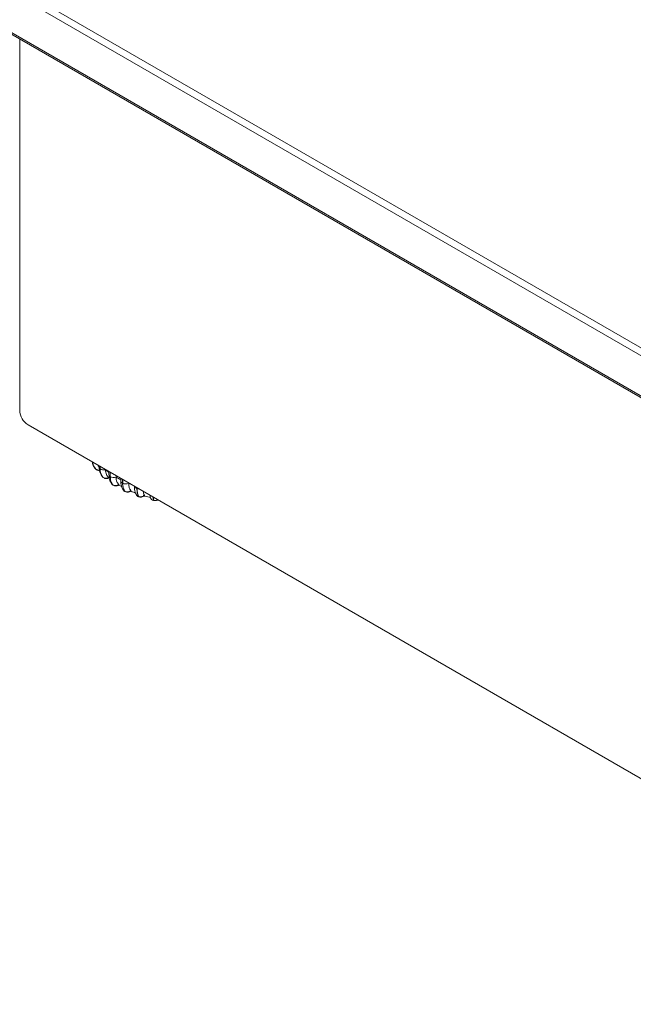
# Model space of a CAD drawing. Units: millimetres. Extents: x 470 to 882, y 3 to 283.
# Drawn here: x 768 to 781, y 151 to 172 of the extents above; entities that cross this region are included whole.
import ezdxf

# ---------------------------------------------------------------- set-up
doc = ezdxf.new("R2010")
doc.units = ezdxf.units.MM

msp = doc.modelspace()

# ---------------------------------------------------------------- linework, layer by layer
at = {"color": 7, "linetype": 'Continuous', "lineweight": 15}
for p, q in [((782.381, 164.142), (739.955, 188.634)), ((740.096, 188.716), (782.381, 164.305)), ((739.955, 187.777), (782.381, 163.285)), ((739.996, 187.719), (782.381, 163.251)), ((767.903, 163.76), (767.903, 171.609)), ((768.08, 163.454), (789.293, 151.207)), ((769.485, 162.552), (769.488, 162.548)), ((769.487, 162.549), (769.511, 162.521)), ((769.502, 162.529), (769.498, 162.537)), ((769.583, 162.586), (769.583, 162.563)), ((769.598, 162.533), (769.598, 162.577)), ((769.601, 162.576), (769.601, 162.53)), ((769.502, 162.529), (769.504, 162.527)), ((769.519, 162.514), (769.504, 162.527)), ((769.598, 162.533), (769.601, 162.53)), ((769.646, 162.37), (769.659, 162.349)), ((769.659, 162.349), (769.662, 162.347)), ((769.661, 162.347), (769.659, 162.349)), ((769.661, 162.347), (769.664, 162.345)), ((769.718, 162.508), (769.718, 162.506)), ((769.789, 162.467), (769.789, 162.404)), ((769.815, 162.365), (769.815, 162.452)), ((769.815, 162.365), (769.818, 162.363)), ((769.818, 162.45), (769.818, 162.363)), ((769.941, 162.379), (769.941, 162.351)), ((769.868, 162.188), (769.872, 162.186)), ((769.873, 162.184), (769.876, 162.182)), ((770.005, 162.179), (770.058, 162.15)), ((770.04, 162.322), (770.04, 162.268)), ((770.078, 162.222), (770.078, 162.3)), ((770.078, 162.222), (770.082, 162.221)), ((770.082, 162.298), (770.082, 162.221)), ((770.207, 162.226), (770.207, 162.221)), ((770.381, 162.108), (770.381, 162.125)), ((770.385, 162.123), (770.385, 162.107)), ((770.095, 162.072), (770.098, 162.069)), ((770.123, 162.05), (770.127, 162.048)), ((770.128, 162.045), (770.132, 162.043)), ((770.381, 162.108), (770.385, 162.107)), ((770.415, 161.939), (770.419, 161.938)), ((770.42, 161.935), (770.425, 161.933)), ((770.736, 161.86), (770.741, 161.859)), ((770.739, 161.856), (770.744, 161.855))]:
    msp.add_line(p, q, dxfattribs=at)
at = {"color": 8, "linetype": 'Continuous', "lineweight": 15}
for p, q in [((769.662, 162.347), (769.664, 162.345)), ((769.853, 162.203), (769.868, 162.188)), ((770.724, 161.927), (770.741, 161.859))]:
    msp.add_line(p, q, dxfattribs=at)
at = {"color": 7, "linetype": 'Continuous', "lineweight": 15, "flags": 128}
for points in [[(769.504, 162.527), (769.507, 162.523), (769.509, 162.522)], [(769.664, 162.345), (769.665, 162.344), (769.666, 162.343)], [(769.873, 162.184), (769.871, 162.185), (769.868, 162.188)], [(770.744, 161.855), (770.745, 161.855), (770.745, 161.855)]]:
    msp.add_lwpolyline(points, dxfattribs=at)
at = {"color": 8, "linetype": 'Continuous', "lineweight": 15, "flags": 128}
for points in [[(769.667, 162.343), (769.666, 162.344), (769.663, 162.346)], [(769.872, 162.186), (769.875, 162.183), (769.876, 162.182)], [(770.207, 162.221), (770.222, 162.215), (770.233, 162.21)]]:
    msp.add_lwpolyline(points, dxfattribs=at)
at = {"color": 7, "linetype": 'Continuous', "lineweight": 15}
for centre, radius, start, end in [((768.287, 163.777), 0.384, 182.6055, 237.3945), ((769.685, 162.644), 0.142, 233.3291, 283.3656), ((769.893, 162.498), 0.154, 240.8409, 287.9366), ((769.887, 162.198), 0.0191, 237.3499, 255.7673), ((770.144, 162.367), 0.159, 247.1002, 293.294), ((770.427, 161.942), 0.0088, 205.9649, 262.0488)]:
    msp.add_arc(centre, radius, start, end, dxfattribs=at)
at = {"color": 8, "linetype": 'Continuous', "lineweight": 15}
for centre, radius, start, end in [((769.624, 162.565), 0.0413, 182.0047, 230.5863), ((770.672, 163.651), 1.49, 230.2272, 233.697), ((769.837, 162.408), 0.0479, 184.6587, 242.3672), ((770.933, 164.054), 1.971, 239.7797, 243.0629), ((770.094, 162.275), 0.0545, 187.0914, 253.0981), ((770.392, 162.174), 0.0666, 195.6591, 260.0816), ((770.134, 162.058), 0.0138, 214.7527, 244.1483), ((770.138, 162.056), 0.0138, 214.7475, 244.3642), ((770.431, 162.26), 0.16, 253.225, 267.5475), ((770.423, 161.944), 0.0095, 207.4059, 248.663), ((770.42, 161.952), 0.018, 277.2271, 323.9391), ((770.741, 161.861), 0.00615, 194.5996, 250.1682), ((770.746, 161.861), 0.00614, 194.576, 250.3373)]:
    msp.add_arc(centre, radius, start, end, dxfattribs=at)
at = {"color": 7, "linetype": 'Continuous', "lineweight": 15}
for points, knots in [([(769.438, 162.669), (769.439, 162.66), (769.444, 162.616), (769.467, 162.58), (769.485, 162.552)], [0, 0, 0, 0, 0.223647, 1, 1, 1, 1]), ([(769.489, 162.552), (769.474, 162.572), (769.45, 162.606), (769.446, 162.649), (769.444, 162.666)], [0, 0, 0, 0, 0.603888, 1, 1, 1, 1]), ([(769.559, 162.6), (769.561, 162.593), (769.566, 162.574), (769.578, 162.559), (769.585, 162.55)], [0, 0, 0, 0, 0.3777215, 1, 1, 1, 1]), ([(769.583, 162.563), (769.586, 162.526), (769.592, 162.465), (769.62, 162.4), (769.643, 162.373), (769.652, 162.361)], [0, 0, 0, 0, 0.4845281, 0.7831626, 1, 1, 1, 1]), ([(769.517, 162.514), (769.525, 162.509), (769.54, 162.499), (769.568, 162.491), (769.586, 162.492), (769.594, 162.492)], [0, 0, 0, 0, 0.3295159, 0.7169632, 1, 1, 1, 1]), ([(769.781, 162.339), (769.771, 162.336), (769.75, 162.328), (769.717, 162.326), (769.684, 162.331), (769.67, 162.342), (769.662, 162.347)], [0, 0, 0, 0, 0.235264, 0.480708, 0.736689, 1, 1, 1, 1]), ([(769.666, 162.343), (769.675, 162.337), (769.688, 162.328), (769.712, 162.321), (769.737, 162.318), (769.767, 162.32), (769.785, 162.327), (769.793, 162.33)], [0, 0, 0, 0, 0.2593741, 0.3942462, 0.5313464, 0.8112313, 1, 1, 1, 1]), ([(769.718, 162.506), (769.719, 162.488), (769.721, 162.453), (769.738, 162.393), (769.764, 162.36), (769.781, 162.339)], [0, 0, 0, 0, 0.269142, 0.538283, 1, 1, 1, 1]), ([(769.781, 162.339), (769.784, 162.337), (769.79, 162.331), (769.794, 162.328), (769.793, 162.329), (769.793, 162.329)], [0, 0, 0, 0, 0.467385, 0.935472, 1, 1, 1, 1]), ([(769.791, 162.393), (769.794, 162.354), (769.799, 162.28), (769.838, 162.229), (769.855, 162.205)], [0, 0, 0, 0, 0.536463, 1, 1, 1, 1]), ([(769.941, 162.351), (769.942, 162.334), (769.943, 162.298), (769.958, 162.24), (769.981, 162.21), (769.996, 162.191)], [0, 0, 0, 0, 0.2691417, 0.538283, 1, 1, 1, 1]), ([(769.846, 162.221), (769.846, 162.216), (769.847, 162.209), (769.852, 162.205), (769.853, 162.203)], [0, 0, 0, 0, 0.763751, 1, 1, 1, 1]), ([(769.85, 162.206), (769.853, 162.202), (769.86, 162.193), (769.869, 162.187), (769.873, 162.184)], [0, 0, 0, 0, 0.510694, 1, 1, 1, 1]), ([(769.996, 162.191), (769.986, 162.186), (769.967, 162.176), (769.933, 162.171), (769.899, 162.172), (769.881, 162.181), (769.872, 162.186)], [0, 0, 0, 0, 0.235264, 0.480708, 0.736689, 1, 1, 1, 1]), ([(769.877, 162.181), (769.887, 162.176), (769.901, 162.169), (769.926, 162.165), (769.951, 162.165), (769.98, 162.169), (769.997, 162.178), (770.003, 162.182)], [0, 0, 0, 0, 0.257379, 0.392528, 0.530981, 0.817242, 1, 1, 1, 1]), ([(769.996, 162.191), (769.998, 162.188), (770.003, 162.183), (770.005, 162.18), (770.003, 162.181), (770.002, 162.181)], [0, 0, 0, 0, 0.413662, 0.827944, 1, 1, 1, 1]), ([(770.04, 162.269), (770.042, 162.233), (770.046, 162.174), (770.07, 162.108), (770.09, 162.082), (770.098, 162.071)], [0, 0, 0, 0, 0.473956, 0.773022, 1, 1, 1, 1]), ([(770.207, 162.221), (770.207, 162.204), (770.209, 162.168), (770.221, 162.112), (770.24, 162.083), (770.252, 162.066)], [0, 0, 0, 0, 0.269142, 0.538283, 1, 1, 1, 1]), ([(770.328, 162.158), (770.33, 162.114), (770.334, 162.042), (770.363, 161.991), (770.374, 161.971)], [0, 0, 0, 0, 0.602534, 1, 1, 1, 1]), ([(770.091, 162.081), (770.093, 162.076), (770.099, 162.063), (770.114, 162.055), (770.123, 162.05)], [0, 0, 0, 0, 0.382293, 1, 1, 1, 1]), ([(770.102, 162.065), (770.104, 162.062), (770.111, 162.054), (770.12, 162.049), (770.126, 162.046)], [0, 0, 0, 0, 0.385379, 1, 1, 1, 1]), ([(770.252, 162.066), (770.244, 162.06), (770.226, 162.049), (770.193, 162.039), (770.158, 162.038), (770.137, 162.045), (770.127, 162.048)], [0, 0, 0, 0, 0.235264, 0.480708, 0.736689, 1, 1, 1, 1]), ([(770.132, 162.043), (770.143, 162.04), (770.165, 162.032), (770.203, 162.034), (770.236, 162.043), (770.25, 162.054), (770.256, 162.058)], [0, 0, 0, 0, 0.256195, 0.532247, 0.828363, 1, 1, 1, 1]), ([(770.252, 162.066), (770.254, 162.063), (770.258, 162.058), (770.257, 162.056), (770.251, 162.057), (770.243, 162.06), (770.237, 162.062), (770.236, 162.063)], [0, 0, 0, 0, 0.250958, 0.502293, 0.741311, 0.914549, 1, 1, 1, 1]), ([(770.251, 162.054), (770.255, 162.053), (770.287, 162.038), (770.322, 162.025), (770.353, 162.014)], [0, 0, 0, 0, 0.103345, 1, 1, 1, 1]), ([(770.365, 161.991), (770.365, 161.985), (770.366, 161.977), (770.371, 161.971), (770.373, 161.97)], [0, 0, 0, 0, 0.751567, 1, 1, 1, 1]), ([(770.372, 161.969), (770.375, 161.965), (770.381, 161.957), (770.393, 161.948), (770.405, 161.94), (770.415, 161.937), (770.42, 161.935)], [0, 0, 0, 0, 0.2607032, 0.5153943, 0.7625495, 1, 1, 1, 1]), ([(770.543, 161.968), (770.535, 161.962), (770.52, 161.949), (770.488, 161.936), (770.453, 161.931), (770.431, 161.936), (770.419, 161.938)], [0, 0, 0, 0, 0.235264, 0.480708, 0.736689, 1, 1, 1, 1]), ([(770.424, 161.933), (770.435, 161.931), (770.458, 161.926), (770.496, 161.932), (770.527, 161.944), (770.539, 161.957), (770.543, 161.962)], [0, 0, 0, 0, 0.254743, 0.536022, 0.845381, 1, 1, 1, 1]), ([(770.514, 162.048), (770.515, 162.04), (770.52, 162.006), (770.533, 161.984), (770.543, 161.968)], [0, 0, 0, 0, 0.242454, 1, 1, 1, 1]), ([(770.543, 161.968), (770.544, 161.966), (770.547, 161.961), (770.543, 161.958), (770.534, 161.959), (770.524, 161.961), (770.518, 161.962), (770.516, 161.963)], [0, 0, 0, 0, 0.250958, 0.502293, 0.741311, 0.914549, 1, 1, 1, 1]), ([(770.535, 161.954), (770.54, 161.952), (770.583, 161.938), (770.629, 161.928), (770.67, 161.919)], [0, 0, 0, 0, 0.107137, 1, 1, 1, 1]), ([(770.654, 161.972), (770.654, 161.972), (770.657, 161.935), (770.667, 161.914), (770.678, 161.894)], [0, 0, 0, 0, 0.017913, 1, 1, 1, 1]), ([(770.669, 161.919), (770.669, 161.917), (770.669, 161.911), (770.672, 161.906), (770.675, 161.903)], [0, 0, 0, 0, 0.355755, 1, 1, 1, 1]), ([(770.682, 161.889), (770.683, 161.888), (770.687, 161.881), (770.7, 161.871), (770.718, 161.861), (770.732, 161.857), (770.739, 161.856)], [0, 0, 0, 0, 0.0643492, 0.3874847, 0.7006243, 1, 1, 1, 1]), ([(770.744, 161.855), (770.755, 161.854), (770.779, 161.851), (770.809, 161.857), (770.822, 161.866), (770.825, 161.869)], [0, 0, 0, 0, 0.392396, 0.837348, 1, 1, 1, 1])]:
    msp.add_open_spline(points, degree=3, knots=knots, dxfattribs=at)
at = {"color": 8, "linetype": 'Continuous', "lineweight": 15}
for points, knots in [([(769.446, 162.665), (769.448, 162.648), (769.453, 162.595), (769.484, 162.554), (769.504, 162.527)], [0, 0, 0, 0, 0.333941, 1, 1, 1, 1]), ([(769.592, 162.503), (769.589, 162.502), (769.575, 162.499), (769.551, 162.501), (769.528, 162.506), (769.521, 162.512), (769.519, 162.514)], [0, 0, 0, 0, 0.1137933, 0.5048824, 0.9127622, 1, 1, 1, 1]), ([(770.373, 161.97), (770.377, 161.964), (770.386, 161.951), (770.404, 161.944), (770.415, 161.939)], [0, 0, 0, 0, 0.432947, 1, 1, 1, 1]), ([(770.736, 161.86), (770.728, 161.878), (770.721, 161.897), (770.719, 161.93), (770.719, 161.93)], [0, 0, 0, 0, 0.987984, 1, 1, 1, 1]), ([(770.675, 161.903), (770.677, 161.899), (770.682, 161.886), (770.703, 161.869), (770.725, 161.863), (770.736, 161.86)], [0, 0, 0, 0, 0.213173, 0.601034, 1, 1, 1, 1]), ([(770.821, 161.871), (770.817, 161.869), (770.804, 161.862), (770.776, 161.856), (770.752, 161.858), (770.741, 161.859)], [0, 0, 0, 0, 0.151166, 0.569593, 1, 1, 1, 1])]:
    msp.add_open_spline(points, degree=3, knots=knots, dxfattribs=at)
at = {"color": 7, "linetype": 'Continuous', "lineweight": 15}
for points in [[(769.659, 162.349), (769.642, 162.375), (769.606, 162.427), (769.601, 162.497), (769.598, 162.533)], [(769.601, 162.53), (769.604, 162.495), (769.609, 162.424), (769.644, 162.373), (769.662, 162.347)], [(769.868, 162.188), (769.853, 162.212), (769.822, 162.26), (769.817, 162.33), (769.815, 162.365)], [(769.818, 162.363), (769.82, 162.328), (769.825, 162.258), (769.856, 162.21), (769.872, 162.186)], [(770.123, 162.05), (770.11, 162.073), (770.084, 162.118), (770.08, 162.188), (770.078, 162.222)], [(770.082, 162.221), (770.084, 162.186), (770.088, 162.116), (770.114, 162.071), (770.127, 162.048)], [(770.415, 161.939), (770.405, 161.961), (770.385, 162.004), (770.382, 162.073), (770.381, 162.108)], [(770.385, 162.107), (770.387, 162.072), (770.39, 162.003), (770.41, 161.96), (770.419, 161.938)]]:
    msp.add_open_spline(points, degree=3, dxfattribs=at)

doc.saveas('drawing.dxf')
